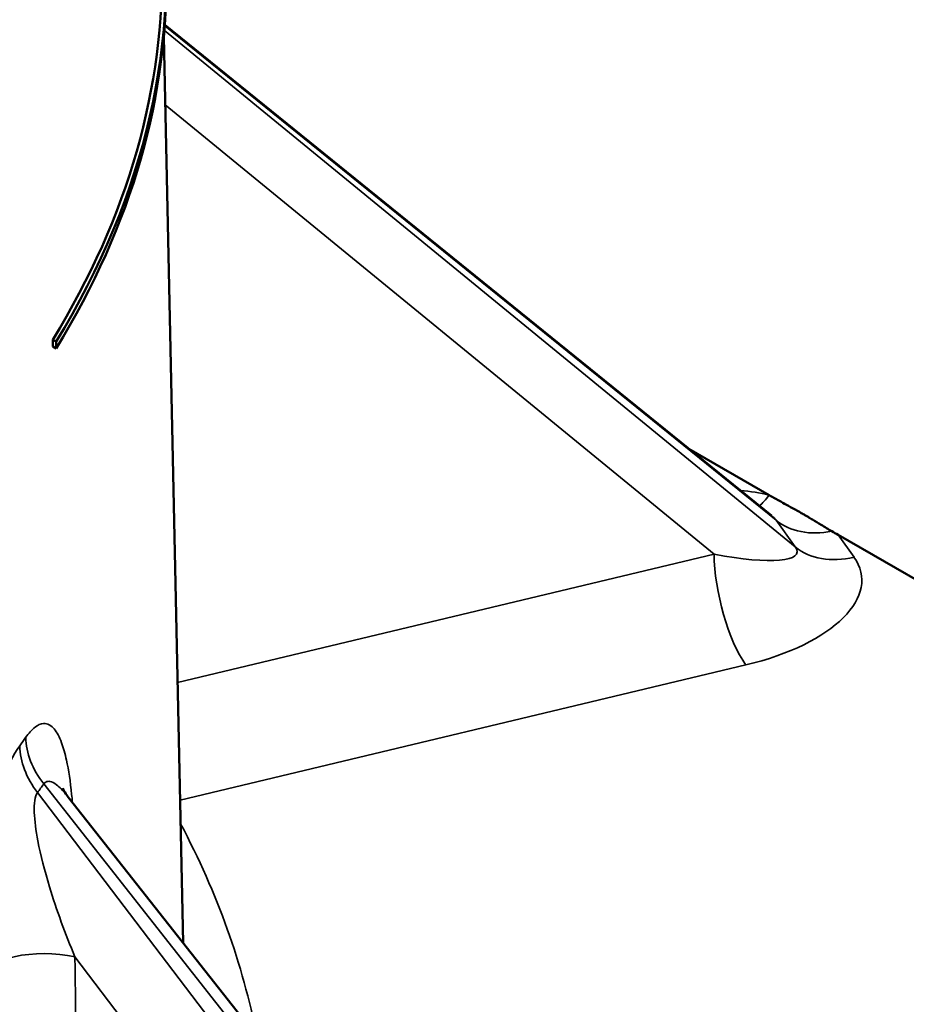
# Model space of a CAD drawing. Units: inches. Extents: x 0.6 to 33.4, y 0.6 to 21.4.
# Drawn here: x 22.1 to 23.2, y 6.5 to 7.7 of the extents above; entities that cross this region are included whole.
import ezdxf

# ---------------------------------------------------------------- set-up
doc = ezdxf.new("R2010")
doc.units = ezdxf.units.IN
doc.header["$LTSCALE"] = 2
doc.header["$MEASUREMENT"] = 0
doc.layers.add('Visible (ANSI)', color=7, linetype='Continuous', lineweight=50)
doc.layers.add('Visible Narrow (ANSI)', color=7, linetype='Continuous', lineweight=35)

msp = doc.modelspace()

# ---------------------------------------------------------------- linework, layer by layer
at = {"layer": 'Visible (ANSI)'}
for p, q in [((23.0217, 7.0862), (22.2908, 7.6775)), ((22.2896, 7.6632), (22.313, 6.5711)), ((22.1561, 7.2899), (22.156, 7.2981)), ((22.1599, 7.2959), (22.156, 7.2981)), ((22.16, 7.2876), (22.1561, 7.2899)), ((22.1599, 7.2959), (22.16, 7.2876)), ((22.9222, 7.1667), (23.0188, 7.1109)), ((23.1019, 7.0629), (24.4204, 6.3017)), ((23.0379, 5.651), (22.1746, 6.7468))]:
    msp.add_line(p, q, dxfattribs=at)
for centre, major_axis, ratio, start_param, end_param in [((19.9716, 8.7144), (-2.375, 0), 0.57735, 0, 3.141593), ((19.9716, 8.7144), (-2.375, 0), 0.57735, 0, 3.141593), ((19.9716, 8.6532), (2.375, 0), 0.57735, 3.141593, 6.283185), ((19.9716, 8.6532), (-2.375, 0), 0.57735, 0, 3.141593), ((19.9716, 8.6042), (2.375, 0), 0.57735, 3.141593, 6.283185), ((19.9716, 8.6042), (-2.375, 0), 0.57735, 0, 3.141593), ((19.9716, 8.5552), (2.375, 0), 0.57735, 3.141593, 6.283185), ((19.9716, 7.7428), (2.3212, 0), 0.57735, 5.943187, 6.361182), ((19.9716, 7.7428), (2.3162, 0), 0.57735, 5.944218, 6.295528), ((19.9716, 7.7346), (2.3213, 0), 0.57735, 5.943152, 6.295528), ((23.1037, 7.1421), (-0.1809, 0.1201), 0.314459, 1.726401, 1.767158)]:
    msp.add_ellipse(centre, major_axis=major_axis, ratio=ratio, start_param=start_param, end_param=end_param, dxfattribs=at)
for points, knots in [([(23.0944, 7.0673), (23.0903, 7.0697), (23.0862, 7.0722), (23.0779, 7.0773), (23.0746, 7.0792), (23.0696, 7.0822), (23.0681, 7.0831), (23.0655, 7.0846), (23.0644, 7.0853), (23.0623, 7.0865), (23.0612, 7.0871), (23.0585, 7.0887), (23.0569, 7.0896), (23.0534, 7.0916), (23.0514, 7.0927), (23.043, 7.0974), (23.0368, 7.1008), (23.0267, 7.1064), (23.0227, 7.1086), (23.0188, 7.1109)], [0.0253749, 0.0253749, 0.0253749, 0.0253749, 0.0705558, 0.0705558, 0.1058196, 0.1058196, 0.1209534, 0.1209534, 0.1316824, 0.1316824, 0.1425953, 0.1425953, 0.1586345, 0.1586345, 0.1780363, 0.1780363, 0.2430085, 0.2430085, 0.2849268, 0.2849268, 0.2849268, 0.2849268]), ([(22.1679, 6.7577), (22.1679, 6.7577), (22.1679, 6.7577), (22.1679, 6.7577), (22.1682, 6.7566), (22.1707, 6.7523), (22.1722, 6.7499), (22.1746, 6.7468)], [0.41263, 0.41263, 0.41263, 0.41263, 0.4129619, 0.4129619, 0.4757388, 0.4757388, 0.5162023, 0.5162023, 0.5162023, 0.5162023])]:
    msp.add_open_spline(points, degree=3, knots=knots, dxfattribs=at)
msp.add_open_spline([(23.0219, 7.086), (23.0219, 7.086), (23.0218, 7.0861), (23.0217, 7.0862)], degree=3, dxfattribs=at)
at = {"layer": 'Visible Narrow (ANSI)'}
for p, q in [((23.0504, 7.0483), (22.2903, 7.6709)), ((22.2907, 7.6764), (23.0274, 7.0804)), ((22.2914, 7.5812), (22.9527, 7.0396)), ((23.0274, 7.0804), (23.0504, 7.0483)), ((23.1212, 7.0361), (23.1019, 7.0629)), ((22.9527, 7.0396), (22.3063, 6.885)), ((22.3093, 6.7431), (22.9909, 6.9061)), ((22.145, 6.7627), (23.0504, 5.6133)), ((23.0274, 5.5813), (22.1375, 6.7522)), ((22.1826, 6.5542), (22.8851, 5.63))]:
    msp.add_line(p, q, dxfattribs=at)
for centre, major_axis, ratio, start_param, end_param in [((22.9059, 7.021), (0.2015, 0.0244), 0.468526, 0.920683, 1.115849), ((23.0188, 7.1926), (-0.022, -0.0975), 0.297189, 0.32307, 0.649352), ((22.9059, 7.1027), (0.1234, -0.0288), 0.20665, 0.228788, 0.403675), ((23.0982, 7.1498), (-0.0813, -0.0583), 0.754344, 0.202073, 1.033981), ((22.9275, 7.0726), (0.125, -0.0314), 0.207041, 4.966549, 6.526127), ((22.9909, 6.9877), (0.0233, -0.0973), 0.31246, 4.076579, 5.629922), ((23.1212, 7.1177), (-0.0813, -0.0583), 0.754344, 0.202073, 1.074737), ((22.9275, 6.9909), (0.2028, 0.0221), 0.463444, 4.979353, 6.538931), ((22.2158, 6.7982), (-0.0818, 0.0576), 0.752774, 0.506647, 1.187336), ((22.2082, 6.7877), (-0.0807, 0.059), 0.755883, 0.520409, 1.201097), ((19.9716, 6.3017), (2.4452, 0), 0.57735, 0.111342, 0.296808), ((22.1444, 6.5023), (-0.1, -0.001), 0.558944, 4.314118, 5.813638)]:
    msp.add_ellipse(centre, major_axis=major_axis, ratio=ratio, start_param=start_param, end_param=end_param, dxfattribs=at)
for points, knots in [([(22.1794, 6.7406), (22.1792, 6.7439), (22.1789, 6.747), (22.1771, 6.7653), (22.1751, 6.7792), (22.1707, 6.7992), (22.1688, 6.8062), (22.1639, 6.8192), (22.1609, 6.8249), (22.1544, 6.8326), (22.1508, 6.8349), (22.1438, 6.8357), (22.1406, 6.8349), (22.1344, 6.8312), (22.1316, 6.8288), (22.1269, 6.8236), (22.1251, 6.8213), (22.1232, 6.8187)], [0.1233978, 0.1233978, 0.1233978, 0.1233978, 0.1565017, 0.1565017, 0.3177485, 0.3177485, 0.4198475, 0.4198475, 0.5343753, 0.5343753, 0.6382414, 0.6382414, 0.7181384, 0.7181384, 0.7795976, 0.7795976, 0.8180096, 0.8180096, 0.8180096, 0.8180096]), ([(22.116, 6.8086), (22.1082, 6.7979), (22.1003, 6.782), (22.0871, 6.7475), (22.0816, 6.7294), (22.0704, 6.6855), (22.0655, 6.6594), (22.0568, 6.5962), (22.0546, 6.56), (22.0549, 6.5267)], [0, 0, 0, 0, 0.1609846, 0.1609846, 0.306991, 0.306991, 0.5118201, 0.5118201, 0.8180334, 0.8180334, 0.8180334, 0.8180334]), ([(22.145, 6.7627), (22.1457, 6.7637), (22.1465, 6.7644), (22.1489, 6.7658), (22.1506, 6.766), (22.1549, 6.7652), (22.1576, 6.7637), (22.1642, 6.7587), (22.1682, 6.7546), (22.1731, 6.7487), (22.1738, 6.7478), (22.1746, 6.7468)], [-0.8180096, -0.8180096, -0.8180096, -0.8180096, -0.7795976, -0.7795976, -0.7181384, -0.7181384, -0.6382414, -0.6382414, -0.5343753, -0.5343753, -0.5162023, -0.5162023, -0.5162023, -0.5162023]), ([(22.1826, 6.5542), (22.171, 6.5818), (22.1605, 6.6105), (22.1461, 6.6577), (22.1412, 6.6766), (22.1355, 6.7065), (22.134, 6.7183), (22.1332, 6.7393), (22.1345, 6.7479), (22.1375, 6.7522)], [-0.8180334, -0.8180334, -0.8180334, -0.8180334, -0.5118201, -0.5118201, -0.306991, -0.306991, -0.1609846, -0.1609846, 0, 0, 0, 0]), ([(22.1902, 5.7961), (22.1892, 5.8951), (22.1882, 5.994), (22.1857, 6.2467), (22.1842, 6.4005), (22.1826, 6.5542)], [0.503878, 0.503878, 0.503878, 0.503878, 1.413061, 1.413061, 2.826121, 2.826121, 2.826121, 2.826121])]:
    msp.add_open_spline(points, degree=3, knots=knots, dxfattribs=at)
for points in [[(22.1232, 6.8187), (22.1209, 6.8153), (22.1185, 6.8119), (22.116, 6.8086)], [(22.1375, 6.7522), (22.14, 6.7556), (22.1425, 6.7591), (22.145, 6.7627)]]:
    msp.add_open_spline(points, degree=3, dxfattribs=at)

doc.saveas('drawing.dxf')
